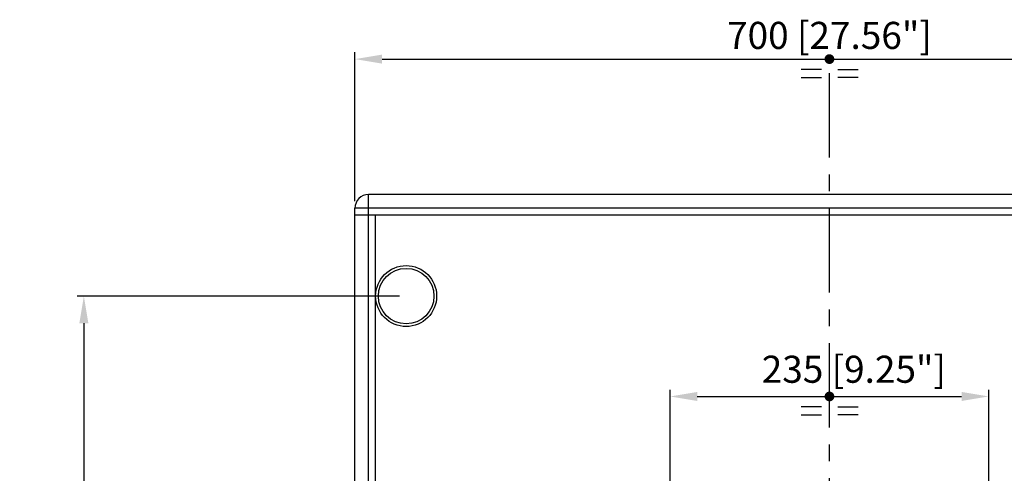
# Model space of a CAD drawing. Units: millimetres. Extents: x -1252 to 2262, y -1018 to 1752.
# Drawn here: x 1116 to 1842, y 672 to 1007 of the extents above; entities that cross this region are included whole.
import ezdxf

# ---------------------------------------------------------------- set-up
doc = ezdxf.new("R2010")
doc.units = ezdxf.units.MM
doc.header["$LTSCALE"] = 65.395
doc.header["$PDMODE"] = 3
doc.header["$PDSIZE"] = 0.3125
doc.linetypes.add('Amconstr', pattern=[9999, 9999, 0])
doc.linetypes.add('CENTER', pattern=[50.8, 31.75, -6.35, 6.35, -6.35])
doc.layers.get('0').update_dxf_attribs({"linetype": 'CONTINUOUS'})
doc.layers.get('Defpoints').update_dxf_attribs({"linetype": 'CONTINUOUS'})
doc.layers.add('AM_5', color=3, linetype='CONTINUOUS', lineweight=25)
doc.layers.add('AM_CL', color=1, linetype='Amconstr', lineweight=25)
doc.styles.get("Standard").update_dxf_attribs({"font": 'txt', "width": 0.8})
doc.dimstyles.new('AM_ISO$0', dxfattribs={"dimtxt": 3.5, "dimasz": 3, "dimexe": 1, "dimexo": 1, "dimgap": 1.5, "dimtad": 1, "dimdsep": 46, "dimtxsty": 'STANDARD', "dimcen": 0, "dimclrd": 3, "dimclre": 3, "dimclrt": 7, "dimadec": 0, "dimazin": 2, "dimtp": 0.1, "dimtm": 0.1, "dimtfac": 0.71, "dimtmove": 0, "dimatfit": 3, "dimfxl": 1, "dimtzin": 0, "dimlwd": -1, "dimlwe": -1, "dimarcsym": 0})

# ---------------------------------------------------------------- blocks, each defined once
blk = doc.blocks.new('*D2')
at = {"layer": 'AM_5', "color": 3}
for p, q in [((1362.96, 872.66), (1362.96, 982.66)), ((2062.96, 872.66), (2062.96, 982.66)), ((1382.96, 977.66), (2042.96, 977.66))]:
    blk.add_line(p, q, dxfattribs=at)
for points in [[(1382.96, 980.99), (1382.96, 974.32), (1362.96, 977.66)], [(2042.96, 980.99), (2042.96, 974.32), (2062.96, 977.66)]]:
    blk.add_solid(points, dxfattribs=at)
at = {"layer": 'Defpoints', "color": 0}
for p in [(2062.96, 977.66), (1362.96, 867.66), (2062.96, 867.66)]:
    blk.add_point(p, dxfattribs=at)
at = {"layer": 'AM_5', "color": 7, "insert": (1712.96, 1005.16), "char_height": 20, "attachment_point": 2}
blk.add_mtext('700 [27.56"]', dxfattribs=at)
blk = doc.blocks.new('*D8')
at = {"layer": 'AM_5', "color": 3}
for p, q in [((1595.46, 603.2), (1595.46, 733.56)), ((1830.46, 603.2), (1830.46, 733.56)), ((1615.46, 728.56), (1810.46, 728.56))]:
    blk.add_line(p, q, dxfattribs=at)
for points in [[(1615.46, 731.89), (1615.46, 725.22), (1595.46, 728.56)], [(1810.46, 731.89), (1810.46, 725.22), (1830.46, 728.56)]]:
    blk.add_solid(points, dxfattribs=at)
at = {"layer": 'Defpoints', "color": 0}
for p in [(1830.46, 728.56), (1595.46, 598.2), (1830.46, 598.2)]:
    blk.add_point(p, dxfattribs=at)
at = {"layer": 'AM_5', "color": 7, "insert": (1730.96, 746.06), "char_height": 20, "attachment_point": 5}
blk.add_mtext('235 [9.25"]', dxfattribs=at)
blk = doc.blocks.new('*D12')
at = {"layer": 'AM_5', "color": 3}
for p, q in [((1395.71, 802.66), (1157.96, 802.66)), ((1162.96, 782.66), (1162.96, 272.66)), ((1395.71, 252.66), (1157.96, 252.66))]:
    blk.add_line(p, q, dxfattribs=at)
for points in [[(1159.63, 782.66), (1166.29, 782.66), (1162.96, 802.66)], [(1159.63, 272.66), (1166.29, 272.66), (1162.96, 252.66)]]:
    blk.add_solid(points, dxfattribs=at)
at = {"layer": 'Defpoints', "color": 0}
for p in [(1400.71, 802.66), (1162.96, 252.66), (1400.71, 252.66)]:
    blk.add_point(p, dxfattribs=at)
at = {"layer": 'AM_5', "color": 7, "insert": (1145.46, 527.66), "char_height": 20, "attachment_point": 5, "rotation": 90}
blk.add_mtext('550 [21.65"]', dxfattribs=at)
blk = doc.blocks.new('SYMBOL_37_BL37', base_point=(703.6, 755.62))
at = {"linetype": 'Continuous'}
for p, q in [((702.6, 755.32), (700.1, 755.32)), ((700.1, 754.32), (702.6, 754.32)), ((704.6, 755.32), (707.1, 755.32)), ((707.1, 754.32), (704.6, 754.32))]:
    blk.add_line(p, q, dxfattribs=at)
at = {"linetype": 'Continuous', "const_width": 0.55}
for points in [[(703.91, 756.6, 1), (703.26, 756.6)], [(703.26, 756.6, 1), (703.91, 756.6)]]:
    blk.add_lwpolyline(points, format="xyb", dxfattribs=at)

msp = doc.modelspace()

# ---------------------------------------------------------------- linework, layer by layer
at = {"color": 9, "linetype": 'Continuous'}
for p, q in [((1372.96, 177.66), (1372.96, 877.66)), ((2062.96, 867.66), (1362.96, 867.66))]:
    msp.add_line(p, q, dxfattribs=at)
at = {"color": 7, "linetype": 'Continuous'}
for p, q in [((2052.96, 877.66), (1372.96, 877.66)), ((1362.96, 187.66), (1362.96, 867.66)), ((1362.96, 862.66), (2062.96, 862.66)), ((1377.96, 862.66), (1377.96, 192.66))]:
    msp.add_line(p, q, dxfattribs=at)
at = {"color": 9, "linetype": 'Continuous'}
msp.add_circle((1400.71, 802.66), 22.5, dxfattribs=at)
at = {"color": 7, "linetype": 'Continuous'}
msp.add_circle((1400.71, 802.66), 20.5, dxfattribs=at)
msp.add_arc((1372.96, 867.66), 10, 90, 180, dxfattribs=at)
at = {"layer": 'AM_CL', "linetype": 'CENTER', "ltscale": 0.03}
msp.add_line((1712.96, 107.66), (1712.96, 977.66), dxfattribs=at)

# ---------------------------------------------------------------- block references
at = {"layer": 'AM_5', "xscale": 6, "yscale": 6, "zscale": 6}
for p in [(1713.02, 971.78), (1713.02, 722.68)]:
    msp.add_blockref('SYMBOL_37_BL37', p, dxfattribs=at)

# ---------------------------------------------------------------- dimensions: what is measured, and where the dimension line sits
at = {"layer": 'AM_5'}
for base, p1, p2, picture, middle in [((2062.96, 977.66), (1362.96, 867.66), (2062.96, 867.66), '*D2', (1712.96, 977.66)), ((1830.46, 728.56), (1595.46, 598.2), (1830.46, 598.2), '*D8', (1730.96, 728.56))]:
    dim = msp.add_linear_dim(base=base, p1=p1, p2=p2, dimstyle='AM_ISO$0', override={"dimscale": 5, "dimtxt": 4, "dimasz": 4, "dimdec": 1}, dxfattribs=at)
    dim.commit()
    dim.dimension.update_dxf_attribs({"geometry": picture, "text_midpoint": middle, "dimtype": 160})
dim = msp.add_linear_dim(base=(1162.96, 252.66), p1=(1400.71, 802.66), p2=(1400.71, 252.66), angle=90, dimstyle='AM_ISO$0', override={"dimscale": 5, "dimtxt": 4, "dimasz": 4, "dimdec": 1}, dxfattribs=at)
dim.commit()
dim.dimension.update_dxf_attribs({"geometry": '*D12', "text_midpoint": (1162.96, 527.66), "dimtype": 160})

doc.saveas('drawing.dxf')
